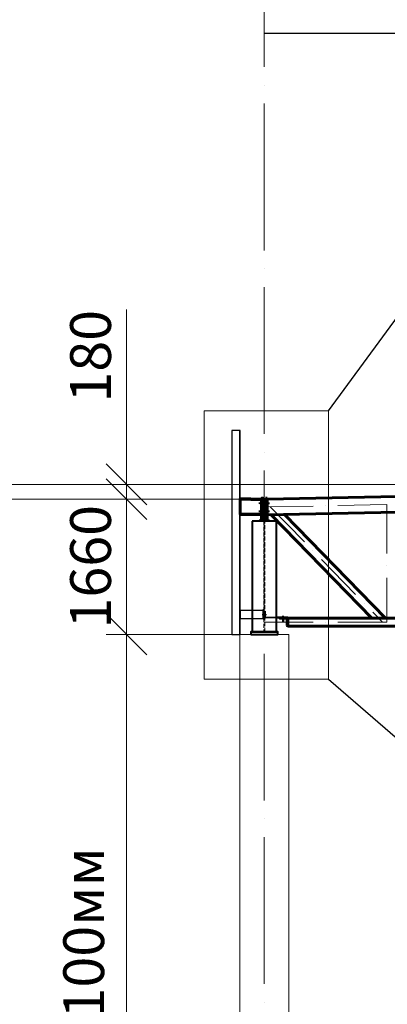
# Model space of a CAD drawing. Units: millimetres. Extents: x -482497 to 6071114, y -1494414 to -835435.
# Drawn here: x 1188552 to 1193058, y -1433255 to -1421175 of the extents above; entities that cross this region are included whole.
import ezdxf
from ezdxf import colors
from ezdxf.entities.mleader import LeaderData, LeaderLine
from ezdxf.math import Vec2, Vec3

# ---------------------------------------------------------------- set-up
doc = ezdxf.new("R2010")
doc.units = ezdxf.units.MM
doc.header["$PDMODE"] = 3
for name, pattern in [('ACAD_ISO04W100', [30, 24, -3, 0, -3]), ('ACAD_ISO10W100', [18, 12, -3, 0, -3]), ('DASHED', [19.05, 12.7, -6.35]), ('GOST2.303 4', [7, 5, -2, 0])]:
    doc.linetypes.add(name, pattern=pattern)
doc.layers.get('0').update_dxf_attribs({"lineweight": 30})
for name, color, linetype, lineweight in [('Osi', 30, 'ACAD_ISO04W100', 15), ('Бетон', 111, 'Continuous', 15), ('Болт', 243, 'Continuous', 40), ('Маркировка', 11, 'Continuous', 15), ('Размеры', 133, 'Continuous', 30), ('Сварка', 191, 'Continuous', 25), ('Сталь', 131, 'Continuous', 15), ('Сталь осн.', 151, 'Continuous', 40), ('Сталь основ.', 151, 'Continuous', 60), ('Фермы Стропильные', 173, 'Continuous', 60)]:
    doc.layers.add(name, color=color, linetype=linetype, lineweight=lineweight)
doc.styles.add('simplex', font='simplex.shx', dxfattribs={"width": 0.75, "oblique": 15})
doc.styles.add('SPDS', font='simplex.shx', dxfattribs={"width": 0.7, "oblique": 15})
doc.dimstyles.new('1-200', dxfattribs={"dimscale": 200, "dimtxt": 2.5, "dimasz": 2.5, "dimexe": 1.25, "dimexo": 0, "dimtad": 1, "dimtxsty": 'SPDS', "dimblk": 'OBLIQUE', "dimcen": 2.5, "dimdle": 1.25, "dimclrd": 256, "dimclre": 256, "dimadec": 0, "dimazin": 0, "dimtfac": 1, "dimtmove": 0, "dimatfit": 3, "dimfxl": 1, "dimlwd": 15, "dimlwe": 15, "dimarcsym": 0})

# ---------------------------------------------------------------- blocks, each defined once
blk = doc.blocks.new('_Oblique')
at = {"color": 0, "linetype": 'ByBlock', "lineweight": -2}
blk.add_line((-0.5, -0.5), (0.5, 0.5), dxfattribs=at)
blk = doc.blocks.new('*D973')
at = {"layer": 'Defpoints', "color": 0, "linetype": 'ByBlock', "ltscale": 150, "transparency": 16777216}
for p in [(1189860, -1427056), (1191550, -1427056), (1191250, -1428716)]:
    blk.add_point(p, dxfattribs=at)
at = {"layer": 'Размеры', "linetype": 'ByBlock', "lineweight": 15, "ltscale": 150, "transparency": 16777216}
for p, q in [((1189860, -1428966), (1189860, -1426806)), ((1191550, -1427056), (1189610, -1427056)), ((1191250, -1428716), (1189610, -1428716))]:
    blk.add_line(p, q, dxfattribs=at)
at = {"layer": 'Размеры', "linetype": 'ByBlock', "lineweight": 15, "ltscale": 150, "transparency": 16777216, "xscale": 500, "yscale": 500, "zscale": 500}
for p, rotation in [((1189860, -1427056), 90), ((1189860, -1428716), 270)]:
    blk.add_blockref('_Oblique', p, dxfattribs=dict(at, rotation=rotation))
at = {"layer": 'Размеры', "color": 0, "linetype": 'ByBlock', "ltscale": 150, "transparency": 16777216, "insert": (1189485, -1427886), "char_height": 500, "attachment_point": 5, "rotation": 90, "style": 'simplex'}
blk.add_mtext('1660', dxfattribs=at)
blk = doc.blocks.new('*D974')
at = {"layer": 'Defpoints', "color": 0, "linetype": 'ByBlock', "ltscale": 150, "transparency": 16777216}
for p in [(1189860, -1426876), (1200550, -1426876), (1191550, -1427056)]:
    blk.add_point(p, dxfattribs=at)
at = {"layer": 'Размеры', "linetype": 'ByBlock', "lineweight": 15, "ltscale": 150, "transparency": 16777216}
for p, q in [((1189860, -1426876), (1189860, -1424732)), ((1200550, -1426876), (1189610, -1426876)), ((1189860, -1427056), (1189860, -1426876)), ((1191550, -1427056), (1189610, -1427056)), ((1189860, -1427056), (1189860, -1427556))]:
    blk.add_line(p, q, dxfattribs=at)
at = {"layer": 'Размеры', "linetype": 'ByBlock', "lineweight": 15, "ltscale": 150, "transparency": 16777216, "xscale": 500, "yscale": 500, "zscale": 500}
for p, rotation in [((1189860, -1426876), 270), ((1189860, -1427056), 90)]:
    blk.add_blockref('_Oblique', p, dxfattribs=dict(at, rotation=rotation))
at = {"layer": 'Размеры', "color": 0, "linetype": 'ByBlock', "ltscale": 150, "transparency": 16777216, "insert": (1189485, -1425304), "char_height": 500, "attachment_point": 5, "rotation": 90, "style": 'simplex'}
blk.add_mtext('180', dxfattribs=at)
blk = doc.blocks.new('*D975')
at = {"layer": 'Defpoints', "color": 0, "linetype": 'ByBlock', "ltscale": 150, "transparency": 16777216}
for p in [(1191250, -1428716), (1189860, -1438816), (1191250, -1438816)]:
    blk.add_point(p, dxfattribs=at)
at = {"layer": 'Размеры', "linetype": 'ByBlock', "lineweight": 15, "ltscale": 150, "transparency": 16777216}
for p, q in [((1189860, -1428466), (1189860, -1439066)), ((1191250, -1428716), (1189610, -1428716)), ((1191250, -1438816), (1189610, -1438816))]:
    blk.add_line(p, q, dxfattribs=at)
at = {"layer": 'Размеры', "linetype": 'ByBlock', "lineweight": 15, "ltscale": 150, "transparency": 16777216, "xscale": 500, "yscale": 500, "zscale": 500}
for p, rotation in [((1189860, -1428716), 90), ((1189860, -1438816), 270)]:
    blk.add_blockref('_Oblique', p, dxfattribs=dict(at, rotation=rotation))
at = {"layer": 'Размеры', "color": 0, "linetype": 'ByBlock', "ltscale": 150, "transparency": 16777216, "insert": (1189401, -1433766), "char_height": 500, "attachment_point": 5, "rotation": 90, "style": 'simplex'}
blk.add_mtext('hк=н.ф.-100мм', dxfattribs=at)
blk = doc.blocks.new('_None')

msp = doc.modelspace()

# ---------------------------------------------------------------- linework, layer by layer
at = {"lineweight": 0, "ltscale": 100}
msp.add_line((1191550.2175, -1427056.3668), (1200550.2175, -1426876.3668), dxfattribs=at)
at = {"layer": 'Defpoints', "ltscale": 100}
msp.add_line((1191550.2175, -1421339.443), (1275550.2175, -1421339.443), dxfattribs=at)
at = {"layer": 'Defpoints', "color": 30, "ltscale": 100}
msp.add_line((1191525.2175, -1428471.3668), (1191575.2175, -1428471.3668), dxfattribs=at)
msp.add_line((1191525.2175, -1428471.3668), (1191575.2175, -1428471.3668), dxfattribs=at)
at = {"layer": 'Defpoints', "ltscale": 150}
for p, q in [((1191554.7175, -1428502.3668), (1191554.7175, -1428431.3668)), ((1191554.7175, -1428431.3668), (1191560.7175, -1428431.3668)), ((1191560.7175, -1428431.3668), (1191560.7175, -1428502.3668)), ((1191563.7175, -1428505.3668), (1191699.7175, -1428505.3668)), ((1191699.7175, -1428511.3668), (1191563.7175, -1428511.3668))]:
    msp.add_line(p, q, dxfattribs=at)
at = {"layer": 'Defpoints', "ltscale": 100}
for points in [[(1191250.2175, -1426216.3668), (1191150.2175, -1426216.3668), (1191150.2175, -1428716.3668), (1191250.2175, -1428716.3668)], [(1191250.2175, -1428716.3668), (1191256.2175, -1428716.3668), (1191256.2175, -1426216.3668), (1191250.2175, -1426216.3668)], [(1191537.7175, -1428421.3668), (1191256.2175, -1428421.3668), (1191256.2175, -1428521.3668), (1191537.7175, -1428521.3668)], [(1191537.7175, -1428411.3668), (1191545.7175, -1428411.3668), (1191545.7175, -1428531.3668), (1191537.7175, -1428531.3668)]]:
    msp.add_lwpolyline(points, close=True, dxfattribs=at)
at = {"layer": 'Defpoints', "ltscale": 150}
for radius in [9, 3]:
    msp.add_arc((1191563.7175, -1428502.3668), radius, 180, 270, dxfattribs=at)
at = {"layer": 'Osi', "ltscale": 75}
msp.add_line((1191550.2175, -1464506.7887), (1191550.2175, -1405672.0973), dxfattribs=at)
at = {"layer": 'Osi', "linetype": 'ACAD_ISO10W100', "ltscale": 50}
for p, q in [((1191550.2175, -1427153.3862), (1200550.2175, -1426973.3862)), ((1191584.2155, -1427111.3204), (1191584.2175, -1427111.3225)), ((1191623.7202, -1427151.9162), (1193000.1534, -1428566.3668)), ((1193050.2175, -1427123.3862), (1193050.2175, -1428566.3668)), ((1191550.2175, -1428566.3668), (1209550.2175, -1428566.3668))]:
    msp.add_line(p, q, dxfattribs=at)
at = {"layer": 'Бетон', "ltscale": 150}
msp.add_lwpolyline([(1191250.2175, -1428716.3668), (1191850.2175, -1428716.3668), (1191850.2175, -1438816.3668), (1191250.2175, -1438816.3668)], close=True, dxfattribs=at)
at = {"layer": 'Болт', "linetype": 'DASHED', "ltscale": 150}
for p, q in [((1191496.2175, -1427116.3668), (1191496.2175, -1427096.3668)), ((1191594.2175, -1427116.3668), (1191594.2175, -1427096.3668)), ((1191604.2175, -1427116.3668), (1191604.2175, -1427096.3668)), ((1191496.2175, -1427106.3668), (1191614.2175, -1427106.3668)), ((1191496.2175, -1427216.3668), (1191496.2175, -1427196.3668)), ((1191496.2175, -1427206.3668), (1191614.2175, -1427206.3668)), ((1191594.2175, -1427216.3668), (1191594.2175, -1427196.3668)), ((1191604.2175, -1427216.3668), (1191604.2175, -1427196.3668))]:
    msp.add_line(p, q, dxfattribs=at)
at = {"layer": 'Болт', "ltscale": 150}
for p, q in [((1191770.2175, -1428495.3668), (1191790.2175, -1428495.3668)), ((1191770.2175, -1428536.3668), (1191790.2175, -1428536.3668)), ((1191780.2175, -1428495.3668), (1191780.2175, -1428556.3668)), ((1191770.2175, -1428546.3668), (1191790.2175, -1428546.3668))]:
    msp.add_line(p, q, dxfattribs=at)
at = {"layer": 'Маркировка', "color": 0, "ltscale": 100}
msp.add_lwpolyline([(1190814.9779, -1425974.5018), (1192337.6535, -1425974.5018), (1192337.6535, -1429264.2355), (1190814.9779, -1429264.2355)], close=True, dxfattribs=at)
at = {"layer": 'Размеры', "linetype": 'ByBlock', "lineweight": 15, "ltscale": 150}
for p, q in [((1190434.2885, -1426876.3668), (1186568.376, -1426876.3668)), ((1191550.2175, -1427056.3668), (1186568.376, -1427056.3668))]:
    msp.add_line(p, q, dxfattribs=at)
at = {"layer": 'Сварка', "linetype": 'DASHED', "ltscale": 150, "const_width": 10}
for points in [[(1191400.7175, -1428681.3668, 0.4142135624), (1191395.7175, -1428686.3668)], [(1191400.7175, -1428681.3668, 0.4142135624), (1191395.7175, -1428686.3668)], [(1191395.7175, -1428686.3668, -0.4142135624), (1191400.7175, -1428681.3668, -0.4142135624)], [(1191704.7175, -1428686.3668, 0.4142135624), (1191699.7175, -1428681.3668, 0.4142135624)], [(1191704.7175, -1428686.3668, 0.4142135624), (1191699.7175, -1428681.3668, 0.4142135624)], [(1191699.7175, -1428681.3668, -0.4142135624), (1191704.7175, -1428686.3668)]]:
    msp.add_lwpolyline(points, format="xyb", dxfattribs=at)
at = {"layer": 'Сварка', "linetype": 'DASHED', "ltscale": 150}
for points in [[(1191400.7175, -1428686.3668), (1191401.7175, -1428686.3668), (1191401.7175, -1428676.3668), (1191401.7175, -1428686.3668), (1191410.7175, -1428686.3668), (1191410.7175, -1428676.3668), (1191410.7175, -1428686.3668), (1191419.7175, -1428686.3668), (1191419.7175, -1428676.3668), (1191419.7175, -1428686.3668), (1191428.7175, -1428686.3668), (1191428.7175, -1428676.3668), (1191428.7175, -1428686.3668), (1191437.7175, -1428686.3668), (1191437.7175, -1428676.3668), (1191437.7175, -1428686.3668), (1191446.7175, -1428686.3668), (1191446.7175, -1428676.3668), (1191446.7175, -1428686.3668), (1191455.7175, -1428686.3668), (1191455.7175, -1428676.3668), (1191455.7175, -1428686.3668), (1191464.7175, -1428686.3668), (1191464.7175, -1428676.3668), (1191464.7175, -1428686.3668), (1191473.7175, -1428686.3668), (1191473.7175, -1428676.3668), (1191473.7175, -1428686.3668), (1191482.7175, -1428686.3668), (1191482.7175, -1428676.3668), (1191482.7175, -1428686.3668), (1191491.7175, -1428686.3668), (1191491.7175, -1428676.3668), (1191491.7175, -1428686.3668), (1191500.7175, -1428686.3668), (1191500.7175, -1428676.3668), (1191500.7175, -1428686.3668), (1191509.7175, -1428686.3668), (1191509.7175, -1428676.3668), (1191509.7175, -1428686.3668), (1191518.7175, -1428686.3668), (1191518.7175, -1428676.3668), (1191518.7175, -1428686.3668), (1191527.7175, -1428686.3668), (1191527.7175, -1428676.3668), (1191527.7175, -1428686.3668), (1191536.7175, -1428686.3668), (1191536.7175, -1428676.3668), (1191536.7175, -1428686.3668), (1191545.7175, -1428686.3668), (1191545.7175, -1428676.3668), (1191545.7175, -1428686.3668), (1191554.7175, -1428686.3668), (1191554.7175, -1428676.3668), (1191554.7175, -1428686.3668), (1191563.7175, -1428686.3668), (1191563.7175, -1428676.3668), (1191563.7175, -1428686.3668), (1191572.7175, -1428686.3668), (1191572.7175, -1428676.3668), (1191572.7175, -1428686.3668), (1191581.7175, -1428686.3668), (1191581.7175, -1428676.3668), (1191581.7175, -1428686.3668), (1191590.7175, -1428686.3668), (1191590.7175, -1428676.3668), (1191590.7175, -1428686.3668), (1191599.7175, -1428686.3668), (1191599.7175, -1428676.3668), (1191599.7175, -1428686.3668), (1191608.7175, -1428686.3668), (1191608.7175, -1428676.3668), (1191608.7175, -1428686.3668), (1191617.7175, -1428686.3668), (1191617.7175, -1428676.3668), (1191617.7175, -1428686.3668), (1191626.7175, -1428686.3668), (1191626.7175, -1428676.3668), (1191626.7175, -1428686.3668), (1191635.7175, -1428686.3668), (1191635.7175, -1428676.3668), (1191635.7175, -1428686.3668), (1191644.7175, -1428686.3668), (1191644.7175, -1428676.3668), (1191644.7175, -1428686.3668), (1191653.7175, -1428686.3668), (1191653.7175, -1428676.3668), (1191653.7175, -1428686.3668), (1191662.7175, -1428686.3668), (1191662.7175, -1428676.3668), (1191662.7175, -1428686.3668), (1191671.7175, -1428686.3668), (1191671.7175, -1428676.3668), (1191671.7175, -1428686.3668), (1191680.7175, -1428686.3668), (1191680.7175, -1428676.3668), (1191680.7175, -1428686.3668), (1191689.7175, -1428686.3668), (1191689.7175, -1428676.3668), (1191689.7175, -1428686.3668), (1191698.7175, -1428686.3668), (1191698.7175, -1428676.3668), (1191698.7175, -1428686.3668), (1191699.7175, -1428686.3668)], [(1191400.7175, -1428686.3668), (1191401.7175, -1428686.3668), (1191401.7175, -1428676.3668), (1191401.7175, -1428686.3668), (1191410.7175, -1428686.3668), (1191410.7175, -1428676.3668), (1191410.7175, -1428686.3668), (1191419.7175, -1428686.3668), (1191419.7175, -1428676.3668), (1191419.7175, -1428686.3668), (1191428.7175, -1428686.3668), (1191428.7175, -1428676.3668), (1191428.7175, -1428686.3668), (1191437.7175, -1428686.3668), (1191437.7175, -1428676.3668), (1191437.7175, -1428686.3668), (1191446.7175, -1428686.3668), (1191446.7175, -1428676.3668), (1191446.7175, -1428686.3668), (1191455.7175, -1428686.3668), (1191455.7175, -1428676.3668), (1191455.7175, -1428686.3668), (1191464.7175, -1428686.3668), (1191464.7175, -1428676.3668), (1191464.7175, -1428686.3668), (1191473.7175, -1428686.3668), (1191473.7175, -1428676.3668), (1191473.7175, -1428686.3668), (1191482.7175, -1428686.3668), (1191482.7175, -1428676.3668), (1191482.7175, -1428686.3668), (1191491.7175, -1428686.3668), (1191491.7175, -1428676.3668), (1191491.7175, -1428686.3668), (1191500.7175, -1428686.3668), (1191500.7175, -1428676.3668), (1191500.7175, -1428686.3668), (1191509.7175, -1428686.3668), (1191509.7175, -1428676.3668), (1191509.7175, -1428686.3668), (1191518.7175, -1428686.3668), (1191518.7175, -1428676.3668), (1191518.7175, -1428686.3668), (1191527.7175, -1428686.3668), (1191527.7175, -1428676.3668), (1191527.7175, -1428686.3668), (1191536.7175, -1428686.3668), (1191536.7175, -1428676.3668), (1191536.7175, -1428686.3668), (1191545.7175, -1428686.3668), (1191545.7175, -1428676.3668), (1191545.7175, -1428686.3668), (1191554.7175, -1428686.3668), (1191554.7175, -1428676.3668), (1191554.7175, -1428686.3668), (1191563.7175, -1428686.3668), (1191563.7175, -1428676.3668), (1191563.7175, -1428686.3668), (1191572.7175, -1428686.3668), (1191572.7175, -1428676.3668), (1191572.7175, -1428686.3668), (1191581.7175, -1428686.3668), (1191581.7175, -1428676.3668), (1191581.7175, -1428686.3668), (1191590.7175, -1428686.3668), (1191590.7175, -1428676.3668), (1191590.7175, -1428686.3668), (1191599.7175, -1428686.3668), (1191599.7175, -1428676.3668), (1191599.7175, -1428686.3668), (1191608.7175, -1428686.3668), (1191608.7175, -1428676.3668), (1191608.7175, -1428686.3668), (1191617.7175, -1428686.3668), (1191617.7175, -1428676.3668), (1191617.7175, -1428686.3668), (1191626.7175, -1428686.3668), (1191626.7175, -1428676.3668), (1191626.7175, -1428686.3668), (1191635.7175, -1428686.3668), (1191635.7175, -1428676.3668), (1191635.7175, -1428686.3668), (1191644.7175, -1428686.3668), (1191644.7175, -1428676.3668), (1191644.7175, -1428686.3668), (1191653.7175, -1428686.3668), (1191653.7175, -1428676.3668), (1191653.7175, -1428686.3668), (1191662.7175, -1428686.3668), (1191662.7175, -1428676.3668), (1191662.7175, -1428686.3668), (1191671.7175, -1428686.3668), (1191671.7175, -1428676.3668), (1191671.7175, -1428686.3668), (1191680.7175, -1428686.3668), (1191680.7175, -1428676.3668), (1191680.7175, -1428686.3668), (1191689.7175, -1428686.3668), (1191689.7175, -1428676.3668), (1191689.7175, -1428686.3668), (1191698.7175, -1428686.3668), (1191698.7175, -1428676.3668), (1191698.7175, -1428686.3668), (1191699.7175, -1428686.3668)], [(1191699.7175, -1428686.3668), (1191698.7175, -1428686.3668), (1191698.7175, -1428676.3668), (1191698.7175, -1428686.3668), (1191689.7175, -1428686.3668), (1191689.7175, -1428676.3668), (1191689.7175, -1428686.3668), (1191680.7175, -1428686.3668), (1191680.7175, -1428676.3668), (1191680.7175, -1428686.3668), (1191671.7175, -1428686.3668), (1191671.7175, -1428676.3668), (1191671.7175, -1428686.3668), (1191662.7175, -1428686.3668), (1191662.7175, -1428676.3668), (1191662.7175, -1428686.3668), (1191653.7175, -1428686.3668), (1191653.7175, -1428676.3668), (1191653.7175, -1428686.3668), (1191644.7175, -1428686.3668), (1191644.7175, -1428676.3668), (1191644.7175, -1428686.3668), (1191635.7175, -1428686.3668), (1191635.7175, -1428676.3668), (1191635.7175, -1428686.3668), (1191626.7175, -1428686.3668), (1191626.7175, -1428676.3668), (1191626.7175, -1428686.3668), (1191617.7175, -1428686.3668), (1191617.7175, -1428676.3668), (1191617.7175, -1428686.3668), (1191608.7175, -1428686.3668), (1191608.7175, -1428676.3668), (1191608.7175, -1428686.3668), (1191599.7175, -1428686.3668), (1191599.7175, -1428676.3668), (1191599.7175, -1428686.3668), (1191590.7175, -1428686.3668), (1191590.7175, -1428676.3668), (1191590.7175, -1428686.3668), (1191581.7175, -1428686.3668), (1191581.7175, -1428676.3668), (1191581.7175, -1428686.3668), (1191572.7175, -1428686.3668), (1191572.7175, -1428676.3668), (1191572.7175, -1428686.3668), (1191563.7175, -1428686.3668), (1191563.7175, -1428676.3668), (1191563.7175, -1428686.3668), (1191554.7175, -1428686.3668), (1191554.7175, -1428676.3668), (1191554.7175, -1428686.3668), (1191545.7175, -1428686.3668), (1191545.7175, -1428676.3668), (1191545.7175, -1428686.3668), (1191536.7175, -1428686.3668), (1191536.7175, -1428676.3668), (1191536.7175, -1428686.3668), (1191527.7175, -1428686.3668), (1191527.7175, -1428676.3668), (1191527.7175, -1428686.3668), (1191518.7175, -1428686.3668), (1191518.7175, -1428676.3668), (1191518.7175, -1428686.3668), (1191509.7175, -1428686.3668), (1191509.7175, -1428676.3668), (1191509.7175, -1428686.3668), (1191500.7175, -1428686.3668), (1191500.7175, -1428676.3668), (1191500.7175, -1428686.3668), (1191491.7175, -1428686.3668), (1191491.7175, -1428676.3668), (1191491.7175, -1428686.3668), (1191482.7175, -1428686.3668), (1191482.7175, -1428676.3668), (1191482.7175, -1428686.3668), (1191473.7175, -1428686.3668), (1191473.7175, -1428676.3668), (1191473.7175, -1428686.3668), (1191464.7175, -1428686.3668), (1191464.7175, -1428676.3668), (1191464.7175, -1428686.3668), (1191455.7175, -1428686.3668), (1191455.7175, -1428676.3668), (1191455.7175, -1428686.3668), (1191446.7175, -1428686.3668), (1191446.7175, -1428676.3668), (1191446.7175, -1428686.3668), (1191437.7175, -1428686.3668), (1191437.7175, -1428676.3668), (1191437.7175, -1428686.3668), (1191428.7175, -1428686.3668), (1191428.7175, -1428676.3668), (1191428.7175, -1428686.3668), (1191419.7175, -1428686.3668), (1191419.7175, -1428676.3668), (1191419.7175, -1428686.3668), (1191410.7175, -1428686.3668), (1191410.7175, -1428676.3668), (1191410.7175, -1428686.3668), (1191401.7175, -1428686.3668), (1191401.7175, -1428676.3668), (1191401.7175, -1428686.3668), (1191400.7175, -1428686.3668)]]:
    msp.add_lwpolyline(points, dxfattribs=at)
at = {"layer": 'Сталь', "linetype": 'GOST2.303 4', "ltscale": 10}
msp.add_lwpolyline([(1191545.7175, -1428686.3668), (1191554.7175, -1428686.3668), (1191554.7175, -1427326.3668), (1191545.7175, -1427326.3668)], close=True, dxfattribs=at)
at = {"layer": 'Сталь осн.', "ltscale": 150}
for p, q in [((1191699.7175, -1428505.3668), (1191840.2175, -1428505.3668)), ((1191840.2175, -1428511.3668), (1191699.7175, -1428511.3668)), ((1191840.2175, -1428505.3668), (1191840.2175, -1428511.3668))]:
    msp.add_line(p, q, dxfattribs=at)
at = {"layer": 'Сталь осн.', "linetype": 'DASHED', "ltscale": 150}
for points in [[(1191400.7175, -1428686.3668), (1191699.7175, -1428686.3668), (1191699.7175, -1427326.3668), (1191400.7175, -1427326.3668)], [(1191500.2175, -1427306.3668), (1191600.2175, -1427306.3668), (1191600.2175, -1427326.3668), (1191500.2175, -1427326.3668)]]:
    msp.add_lwpolyline(points, close=True, dxfattribs=at)
at = {"layer": 'Сталь осн.', "ltscale": 150}
msp.add_lwpolyline([(1191385.2175, -1428716.3668), (1191715.2175, -1428716.3668), (1191715.2175, -1428686.3668), (1191385.2175, -1428686.3668)], close=True, dxfattribs=at)
msp.add_lwpolyline([(1191385.2175, -1428716.3668), (1191715.2175, -1428716.3668), (1191715.2175, -1428686.3668), (1191385.2175, -1428686.3668)], close=True, dxfattribs=at)
at = {"layer": 'Сталь основ.', "ltscale": 50}
msp.add_lwpolyline([(1191558.2198, -1427066.3668), (1191542.2198, -1427066.3668), (1191542.2175, -1427306.3668), (1191558.2175, -1427306.3668)], close=True, dxfattribs=at)
at = {"layer": 'Фермы Стропильные', "linetype": 'ByBlock', "ltscale": 150}
for p, q in [((1191584.2175, -1427055.6868), (1200550.2175, -1426876.3668)), ((1191584.2175, -1427055.6868), (1200550.2175, -1426876.3668)), ((1191256.2175, -1427050.4868), (1191516.2175, -1427055.6868)), ((1191256.2175, -1427059.4886), (1191516.2175, -1427064.6886)), ((1191564.2175, -1427306.3668), (1191564.2175, -1427046.3668)), ((1191564.2175, -1427046.3668), (1191584.2175, -1427046.3668)), ((1191584.2175, -1427046.3668), (1191584.2175, -1427306.3668)), ((1191584.2175, -1427249.7256), (1200530.2175, -1427070.8056)), ((1191256.2175, -1427235.5238), (1191516.2175, -1427240.7238)), ((1191256.2175, -1427244.5256), (1191516.2175, -1427249.7256)), ((1191584.2175, -1427306.3668), (1191564.2175, -1427306.3668)), ((1191634.2075, -1427248.7258), (1192867.7771, -1428516.3668)), ((1191798.4515, -1427245.4409), (1193035.2175, -1428516.3668)), ((1191840.2175, -1428516.3668), (1200369.2175, -1428516.3668)), ((1191840.2175, -1428616.3668), (1200369.2175, -1428616.3668))]:
    msp.add_line(p, q, dxfattribs=at)
at = {"layer": 'Фермы Стропильные', "linetype": 'ByBlock', "lineweight": 0, "ltscale": 150}
for p, q in [((1191584.2175, -1427064.6886), (1200530.2175, -1426885.7686)), ((1191584.2175, -1427240.7238), (1200530.2175, -1427061.8038))]:
    msp.add_line(p, q, dxfattribs=at)
at = {"layer": 'Фермы Стропильные', "ltscale": 100}
for p, q in [((1191256.2175, -1427244.5256), (1191256.2175, -1427050.4868)), ((1191840.2175, -1428616.3668), (1191840.2175, -1428516.3668))]:
    msp.add_line(p, q, dxfattribs=at)
at = {"layer": 'Фермы Стропильные', "ltscale": 200}
for p, q in [((1191840.2175, -1428511.3668), (1191740.2175, -1428511.3668)), ((1191740.2175, -1428511.3668), (1191740.2175, -1428516.3668)), ((1191743.2175, -1428519.3668), (1191823.2175, -1428519.3668)), ((1191832.2175, -1428528.3668), (1191832.2175, -1428608.3668)), ((1191840.2175, -1428611.3668), (1191840.2175, -1428511.3668)), ((1191835.2175, -1428611.3668), (1191840.2175, -1428611.3668))]:
    msp.add_line(p, q, dxfattribs=at)
at = {"layer": 'Фермы Стропильные', "linetype": 'ByBlock', "ltscale": 150}
msp.add_lwpolyline([(1191516.2175, -1427306.3668), (1191536.2175, -1427306.3668), (1191536.2175, -1427046.3668), (1191516.2175, -1427046.3668)], close=True, dxfattribs=at)
at = {"layer": 'Фермы Стропильные', "ltscale": 200}
for centre, radius, start, end in [((1191743.2175, -1428516.3668), 3, 180, 270), ((1191823.2175, -1428528.3668), 9, 0, 90), ((1191835.2175, -1428608.3668), 3, 180, 270)]:
    msp.add_arc(centre, radius, start, end, dxfattribs=at)

# ---------------------------------------------------------------- dimensions: what is measured, and where the dimension line sits
at = {"layer": 'Размеры', "color": 3, "linetype": 'ByBlock', "ltscale": 150}
dim = msp.add_linear_dim(base=(1189859.6816, -1426876.3668), p1=(1191550.2175, -1427056.3668), p2=(1200550.2175, -1426876.3668), angle=90, dimstyle='1-200', override={"dimtxsty": 'simplex'}, dxfattribs=at)
dim.commit()
dim.dimension.update_dxf_attribs({"geometry": '*D974', "text_midpoint": (1189484.6816, -1425304.2819)})
dim = msp.add_linear_dim(base=(1189859.6816, -1427056.3668), p1=(1191250.2175, -1428716.3668), p2=(1191550.2175, -1427056.3668), angle=90, dimstyle='1-200', override={"dimtxsty": 'simplex'}, dxfattribs=at)
dim.commit()
dim.dimension.update_dxf_attribs({"geometry": '*D973', "text_midpoint": (1189859.6816, -1427886.3668), "dimtype": 160})
dim = msp.add_linear_dim(base=(1189859.6816, -1438816.3668), p1=(1191250.2175, -1428716.3668), p2=(1191250.2175, -1438816.3668), angle=90, text='hк=н.ф.-100мм', dimstyle='1-200', override={"dimtxsty": 'simplex'}, dxfattribs=at)
dim.commit()
dim.dimension.update_dxf_attribs({"geometry": '*D975', "text_midpoint": (1189401.3483, -1433766.3668)})

# ---------------------------------------------------------------- leaders
at = {"layer": 'Маркировка', "color": 3, "ltscale": 100}
ml = msp.add_multileader_mtext('Standard', dxfattribs=at)
ml.set_content('{\\C2;по5.1\\P\\H0.66667x;л.55.1}', color=1, style='simplex')
ml.set_leader_properties()
ml.set_arrow_properties(name='NONE')
ml.build(insert=Vec2(0, 0))
ml.multileader.update_dxf_attribs({"text_left_attachment_type": 6, "text_right_attachment_type": 6, "dogleg_length": 0.36, "arrow_head_size": 875, "scale": 250})
ctx = ml.context
ctx.base_point, ctx.scale, ctx.char_height, ctx.arrow_head_size, ctx.landing_gap_size, ctx.plane_origin = Vec3(1193331.6914, -1424741.3643), 250, 750, 875, 500, Vec3(1192337.6535, -1423974.5018)
ctx.left_attachment, ctx.right_attachment, ctx.text_align_type = 6, 6, 1
notes = []
notes.append((ctx, [(0, (1, 1, 0), (1193241.6914, -1424741.3643), (1, 0), 90, [(0, [(1192337.6535, -1425974.5018)], 0, [])])]))
ctx.mtext.insert, ctx.mtext.alignment, ctx.mtext.flow_direction = Vec3(1194856.2795, -1423891.3638), 2, 5
ml = msp.add_multileader_mtext('Standard', dxfattribs=at)
ml.set_content('{\\H0.66667x;\\C2;при стальной колонне - 1.6\\Pл.51.6}', color=1, style='simplex')
ml.set_leader_properties()
ml.set_arrow_properties(name='NONE')
ml.build(insert=Vec2(0, 0))
ml.multileader.update_dxf_attribs({"text_left_attachment_type": 6, "text_right_attachment_type": 6, "dogleg_length": 0, "arrow_head_size": 875, "scale": 250})
ctx = ml.context
ctx.base_point, ctx.scale, ctx.char_height, ctx.arrow_head_size, ctx.landing_gap_size, ctx.plane_origin = Vec3(1196469.5394, -1432861.4418), 250, 750, 875, 0, Vec3(1208814.9779, -1428058.5051)
ctx.left_attachment, ctx.right_attachment, ctx.text_align_type = 6, 6, 1
notes.append((ctx, [(1, (1, 1, 0), (1196469.5394, -1432861.4418), (1, 0), 0, [(0, [(1208814.9779, -1429364.2355)], 0, []), (1, [(1192337.6535, -1429264.2355)], 0, [])])]))
ctx.mtext.insert, ctx.mtext.alignment, ctx.mtext.line_spacing_factor, ctx.mtext.flow_direction = Vec3(1201130.3, -1431961.4418), 2, 1.2, 5
ml = msp.add_multileader_mtext('Standard', dxfattribs=at)
ml.set_content('{\\C2;4.2\\P\\pxqc;\\H0.66667x;л.54.2}', color=1, style='simplex')
ml.set_leader_properties()
ml.set_arrow_properties(name='NONE')
ml.build(insert=Vec2(0, 0))
ml.multileader.update_dxf_attribs({"text_left_attachment_type": 6, "text_right_attachment_type": 6, "dogleg_length": 0.36, "arrow_head_size": 875, "scale": 250})
ctx = ml.context
ctx.base_point, ctx.scale, ctx.char_height, ctx.arrow_head_size, ctx.landing_gap_size, ctx.plane_origin = Vec3(1218116.8432, -1431085.243), 250, 750, 875, 500, Vec3(1225291.8118, -1430318.3805)
ctx.left_attachment, ctx.right_attachment, ctx.text_align_type = 6, 6, 1
notes.append((ctx, [(1, (1, 1, 0), (1218026.8432, -1431085.243), (1, 0), 90, [(0, [(1216337.6535, -1429364.2355)], 0, [])])]))
ctx.mtext.insert, ctx.mtext.width, ctx.mtext.alignment, ctx.mtext.flow_direction = Vec3(1219456.7895, -1430235.2425), 1762.565125, 2, 5
ml = msp.add_multileader_mtext('Standard', dxfattribs=at)
ml.set_content('\\pxsm1;{\\C2;2.2\\H0.66667x;(для нагрузок 36-55т)\\P\\ps*;\\H1.00001x;л.52.2}', color=1, style='simplex')
ml.set_leader_properties()
ml.set_arrow_properties(name='NONE')
ml.build(insert=Vec2(0, 0))
ml.multileader.update_dxf_attribs({"text_left_attachment_type": 6, "text_right_attachment_type": 6, "dogleg_length": 0.36, "arrow_head_size": 875, "scale": 250})
ctx = ml.context
ctx.base_point, ctx.scale, ctx.char_height, ctx.arrow_head_size, ctx.landing_gap_size, ctx.plane_origin = Vec3(1254638.3235, -1431652.4811), 250, 750, 875, 500, Vec3(1261291.8118, -1430818.3805)
ctx.left_attachment, ctx.right_attachment, ctx.text_align_type = 6, 6, 1
notes.append((ctx, [(1, (1, 1, 0), (1254548.3235, -1431652.4811), (1, 0), 90, [(0, [(1252337.6535, -1429864.2355)], 0, [])])]))
ctx.mtext.insert, ctx.mtext.width, ctx.mtext.alignment, ctx.mtext.line_spacing_style, ctx.mtext.flow_direction = Vec3(1259278.6646, -1430802.4796), 13933.237457, 2, 2, 5
ml = msp.add_multileader_mtext('Standard', dxfattribs=at)
ml.set_content('\\pxsm1;{\\C2;2.3\\H0.66667x;(для нагрузок 44.4-71.2т)\\P\\ps*,qc;л.52.3}', color=1, style='simplex')
ml.set_leader_properties()
ml.set_arrow_properties(name='NONE')
ml.build(insert=Vec2(0, 0))
ml.multileader.update_dxf_attribs({"text_left_attachment_type": 6, "text_right_attachment_type": 6, "dogleg_length": 0.36, "arrow_head_size": 875, "scale": 250})
ctx = ml.context
ctx.base_point, ctx.scale, ctx.char_height, ctx.arrow_head_size, ctx.landing_gap_size, ctx.plane_origin = Vec3(1254116.8432, -1434174.7251), 250, 750, 875, 500, Vec3(1261291.8118, -1433407.8626)
ctx.left_attachment, ctx.right_attachment, ctx.text_align_type = 6, 6, 1
notes.append((ctx, [(1, (1, 1, 0), (1254026.8432, -1434174.7251), (1, 0), 90, [(0, [(1252337.6535, -1429864.2355)], 0, [])])]))
ctx.mtext.insert, ctx.mtext.width, ctx.mtext.alignment, ctx.mtext.flow_direction = Vec3(1259263.9177, -1433324.7246), 11448.947428, 2, 5
for ctx, leaders in notes:
    for number, flags, end, landing, length, lines in leaders:
        leader = LeaderData()
        leader.index, (leader.has_last_leader_line, leader.has_dogleg_vector, leader.attachment_direction) = number, flags
        leader.last_leader_point, leader.dogleg_vector, leader.dogleg_length = Vec3(end), Vec3(landing), length
        for number, points, colour, breaks in lines:
            line = LeaderLine()
            line.index, line.vertices, line.color, line.breaks = number, Vec3.list(points), colors.encode_raw_color(colour), breaks
            leader.lines.append(line)
        ctx.leaders.append(leader)

doc.saveas('drawing.dxf')
